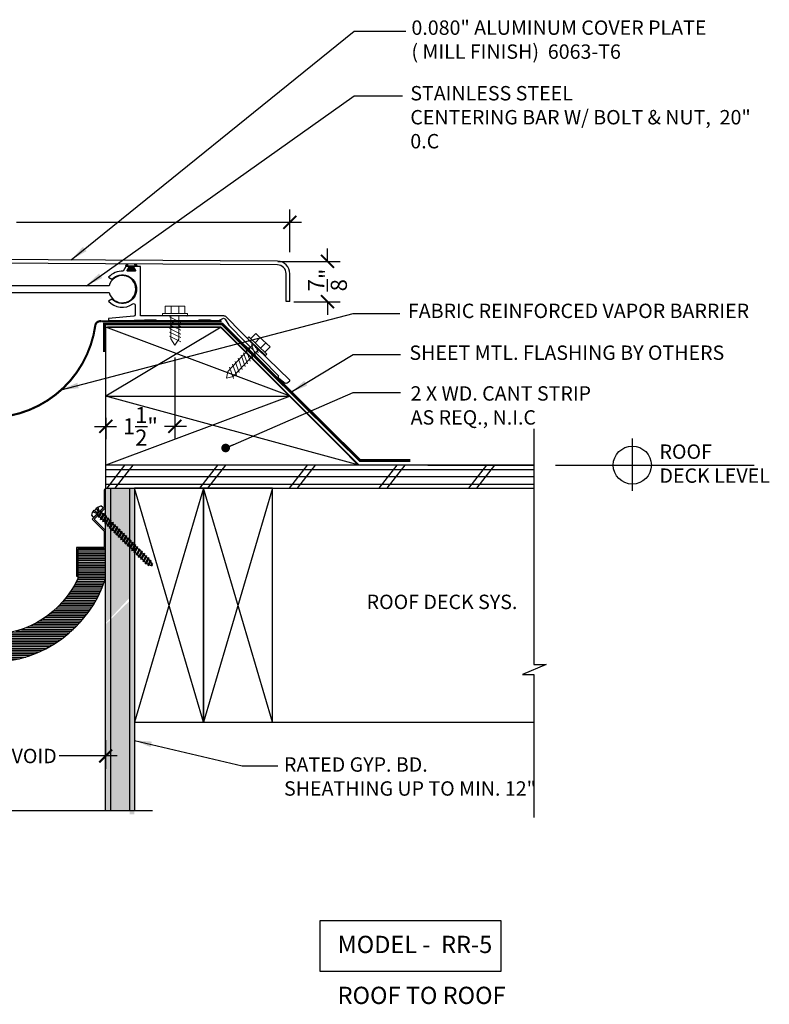
# Model space of a CAD drawing. Units: inches. Extents: x -88.1 to 5.7, y 27.8 to 60.6.
# Drawn here: x -71.5 to -55.2, y 39.2 to 60.6 of the extents above; entities that cross this region are included whole.
import ezdxf

# ---------------------------------------------------------------- set-up
doc = ezdxf.new("R2010")
doc.units = ezdxf.units.IN
doc.header["$MEASUREMENT"] = 0
doc.linetypes.add('HIDDEN2', pattern=[0.1875, 0.125, -0.0625])
for name, color, linetype in [('A- Exp.Joint', 2, 'Continuous'), ('A- Sheet Mtl.', 1, 'Continuous'), ('A-Det.Dims', 8, 'Continuous'), ('A-Detail light', 8, 'Continuous'), ('A-Dims', 8, 'Continuous'), ('A-Exg-Build', 9, 'Continuous'), ('A-hatch', 8, 'Continuous'), ('A-Text', 2, 'Continuous'), ('A-vapor barrier', 4, 'Continuous'), ('PW- Mtl. Flange', 1, 'Continuous'), ('PW-Fire Barrier', 1, 'Continuous'), ('PW-Hatch', 8, 'Continuous'), ('PW-Rubber Parts', 8, 'Continuous'), ('PW-Screws', 9, 'Continuous')]:
    doc.layers.add(name, color=color, linetype=linetype)
doc.styles.get("Standard").update_dxf_attribs({"font": 'ARIALN.TTF'})
doc.dimstyles.new('MODEL DIMS', dxfattribs={"dimscale": 0.5, "dimtxt": 0.703125, "dimasz": 0.805, "dimexe": 0.555, "dimexo": 0.9375, "dimgap": 0.5275, "dimtad": 0, "dimdec": 6, "dimzin": 3, "dimdsep": 46, "dimlunit": 4, "dimtxsty": 'Standard', "dimblk": 'OBLIQUE', "dimcen": 0.09, "dimdle": 0.5, "dimclrd": 256, "dimclre": 256, "dimclrt": 2, "dimadec": 0, "dimazin": 0, "dimtfac": 1, "dimtdec": 6, "dimtofl": 0, "dimtmove": 0, "dimatfit": 2, "dimfxl": 1, "dimtolj": 1, "dimtzin": 0, "dimlwd": -1, "dimlwe": -1, "dimarcsym": 0})
doc.dimstyles.get("Standard").update_dxf_attribs({"dimtxt": 0.18, "dimasz": 0.18, "dimexe": 0.18, "dimexo": 0.0625, "dimgap": 0.09, "dimtad": 0, "dimtih": 1, "dimtoh": 1, "dimdec": 4, "dimzin": 0, "dimdsep": 46, "dimtxsty": 'Standard', "dimcen": 0.09, "dimadec": 0, "dimazin": 0, "dimtfac": 1, "dimtdec": 4, "dimtofl": 0, "dimtmove": 0, "dimatfit": 3, "dimfxl": 1, "dimtolj": 1, "dimtzin": 0, "dimarcsym": 0})

# ---------------------------------------------------------------- blocks, each defined once
blk = doc.blocks.new('_ArchTick')
at = {"color": 0, "linetype": 'ByBlock', "const_width": 0.15}
blk.add_lwpolyline([(-0.5, -0.5), (0.5, 0.5)], dxfattribs=at)
blk = doc.blocks.new('*D9')
at = {"layer": 'A-Det.Dims'}
for p, q in [((-74.662, 44.954), (-74.662, 44.333)), ((-69.662, 44.954), (-69.662, 44.333)), ((-74.912, 44.611), (-73.113, 44.611)), ((-69.412, 44.611), (-70.674, 44.611))]:
    blk.add_line(p, q, dxfattribs=at)
at = {"layer": 'Defpoints', "color": 0}
for p in [(-74.662, 45.423), (-69.662, 45.423), (-69.662, 44.611)]:
    blk.add_point(p, dxfattribs=at)
at = {"layer": 'A-Det.Dims', "xscale": 0.28125, "yscale": 0.28125, "zscale": 0.28125, "rotation": 180}
blk.add_blockref('_ArchTick', (-74.662, 44.611), dxfattribs=at)
at = {"layer": 'A-Det.Dims', "xscale": 0.28125, "yscale": 0.28125, "zscale": 0.28125}
blk.add_blockref('_ArchTick', (-69.662, 44.611), dxfattribs=at)
at = {"layer": 'A-Det.Dims', "color": 2, "insert": (-71.893, 44.611), "char_height": 0.3125, "attachment_point": 5}
blk.add_mtext('\\A1;5"-10" VOID', dxfattribs=at)
blk = doc.blocks.new('lag screw 1')
at = {"layer": 'A-Exg-Build', "lineweight": 9}
for p, q in [((-0.976, 6.327), (-0.76, 6.327)), ((-0.976, 6.168), (-0.976, 6.327)), ((-0.845, 6.168), (-0.845, 6.327)), ((-0.547, 6.327), (-0.762, 6.327)), ((-0.678, 6.168), (-0.678, 6.327)), ((-0.547, 6.168), (-0.547, 6.327)), ((-1.032, 6.168), (-0.76, 6.168)), ((-1.032, 6.122), (-1.032, 6.168)), ((-0.643, 6.092), (-0.889, 5.969)), ((-0.643, 6.008), (-0.889, 5.885)), ((-0.845, 6.124), (-0.845, 5.61)), ((-0.491, 6.168), (-0.762, 6.168)), ((-0.674, 6.122), (-0.674, 5.616)), ((-0.491, 6.122), (-0.491, 6.168)), ((-0.643, 5.923), (-0.889, 5.801)), ((-0.643, 5.839), (-0.889, 5.716)), ((-0.643, 5.764), (-0.889, 5.642)), ((-0.643, 5.671), (-0.889, 5.548)), ((-0.845, 5.61), (-0.762, 5.477)), ((-0.674, 5.616), (-0.762, 5.477))]:
    blk.add_line(p, q, dxfattribs=at)
blk.add_lwpolyline([(-0.491, 6.122), (-1.032, 6.122)], dxfattribs=at)
blk = doc.blocks.new('DFG')
at = {"layer": 'PW-Rubber Parts'}
blk.add_hatch(color=256, dxfattribs=at).paths.add_polyline_path([(3.425, 5.624), (3.474, 5.536, 0.05343), (3.388, 5.522), (3.396, 5.487, 0.80841), (3.426, 5.494), (3.423, 5.511, -0.099969), (3.586, 5.51), (3.584, 5.499, 1.064737), (3.614, 5.492), (3.62, 5.519, 0.052349), (3.535, 5.535), (3.586, 5.624)])
blk.add_lwpolyline([(3.425, 5.624), (3.586, 5.624), (3.535, 5.535, -0.052349), (3.62, 5.519), (3.614, 5.492, -1.064737), (3.584, 5.499), (3.586, 5.51, 0.099969), (3.423, 5.511), (3.426, 5.494, -0.80841), (3.396, 5.487), (3.388, 5.522, -0.05343), (3.474, 5.536), (3.425, 5.624)], format="xyb", dxfattribs=at)
blk = doc.blocks.new('lag screw 2')
at = {"layer": 'A-Exg-Build', "lineweight": 9}
for p, q in [((-2.154, 5.659), (-2.308, 5.508)), ((-2.136, 5.454), (-2.248, 5.567)), ((-2.003, 5.586), (-2.196, 5.395)), ((-2.043, 5.546), (-2.154, 5.659)), ((-1.971, 5.553), (-2.003, 5.586)), ((-2.46, 5.358), (-2.306, 5.51)), ((-2.348, 5.245), (-2.46, 5.358)), ((-2.388, 5.206), (-2.195, 5.396)), ((-2.255, 5.337), (-2.367, 5.45)), ((-2.164, 5.363), (-2.356, 5.173)), ((-2.157, 5.355), (-2.203, 5.237)), ((-2.164, 5.363), (-1.971, 5.553)), ((-2.059, 5.421), (-2.143, 5.176)), ((-2.105, 5.421), (-1.744, 5.055)), ((-2, 5.361), (-2.084, 5.116)), ((-2.388, 5.206), (-2.356, 5.173)), ((-2.22, 5.313), (-1.859, 4.946)), ((-1.941, 5.302), (-2.024, 5.057)), ((-1.881, 5.242), (-1.965, 4.997)), ((-1.829, 5.189), (-1.912, 4.945)), ((-1.859, 4.946), (-1.648, 4.732)), ((-1.763, 5.123), (-1.847, 4.878)), ((-1.697, 5.057), (-1.781, 4.812)), ((-1.744, 5.055), (-1.533, 4.841)), ((-1.639, 4.999), (-1.723, 4.754)), ((-1.573, 4.933), (-1.657, 4.688)), ((-1.648, 4.732), (-1.502, 4.697)), ((-1.533, 4.841), (-1.502, 4.697))]:
    blk.add_line(p, q, dxfattribs=at)
blk = doc.blocks.new('*D13')
at = {"layer": 'A-Det.Dims'}
for p, q in [((-78.668, 55.557), (-78.668, 56.478)), ((-65.661, 55.556), (-65.661, 56.478)), ((-78.918, 56.2), (-72.651, 56.2)), ((-65.411, 56.2), (-71.595, 56.2))]:
    blk.add_line(p, q, dxfattribs=at)
at = {"layer": 'Defpoints', "color": 0}
for p in [(-78.668, 56.2), (-78.668, 55.088), (-65.661, 55.087)]:
    blk.add_point(p, dxfattribs=at)
at = {"layer": 'A-Det.Dims', "xscale": 0.28125, "yscale": 0.28125, "zscale": 0.28125, "rotation": 180}
blk.add_blockref('_ArchTick', (-78.668, 56.2), dxfattribs=at)
at = {"layer": 'A-Det.Dims', "xscale": 0.28125, "yscale": 0.28125, "zscale": 0.28125}
blk.add_blockref('_ArchTick', (-65.661, 56.2), dxfattribs=at)
at = {"layer": 'A-Det.Dims', "color": 2, "insert": (-72.123, 56.2), "char_height": 0.3516, "attachment_point": 5}
blk.add_mtext('\\A1;13"', dxfattribs=at)
blk = doc.blocks.new('*D14')
at = {"layer": 'A-Det.Dims'}
for p, q in [((-68.157, 53.265), (-68.157, 51.494)), ((-69.907, 51.771), (-69.429, 51.771)), ((-69.657, 51.959), (-69.657, 51.494)), ((-67.907, 51.771), (-68.386, 51.771))]:
    blk.add_line(p, q, dxfattribs=at)
at = {"layer": 'Defpoints', "color": 0}
for p in [(-68.157, 53.733), (-69.657, 52.427), (-68.157, 51.771)]:
    blk.add_point(p, dxfattribs=at)
at = {"layer": 'A-Det.Dims', "xscale": 0.28125, "yscale": 0.28125, "zscale": 0.28125, "rotation": 180}
blk.add_blockref('_ArchTick', (-69.657, 51.771), dxfattribs=at)
at = {"layer": 'A-Det.Dims', "xscale": 0.28125, "yscale": 0.28125, "zscale": 0.28125}
blk.add_blockref('_ArchTick', (-68.157, 51.771), dxfattribs=at)
at = {"layer": 'A-Det.Dims', "color": 2, "insert": (-68.907, 51.771), "char_height": 0.35156, "attachment_point": 5}
blk.add_mtext('\\A1;1{\\H1.000000x;\\S1/2;}"', dxfattribs=at)
blk = doc.blocks.new('*D10')
at = {"layer": 'A-Det.Dims'}
for p, q in [((-64.843, 55.355), (-64.843, 55.637)), ((-65.922, 55.355), (-64.566, 55.355)), ((-65.573, 54.478), (-64.566, 54.478)), ((-64.843, 54.478), (-64.843, 54.196))]:
    blk.add_line(p, q, dxfattribs=at)
at = {"layer": 'Defpoints', "color": 0}
for p in [(-66.391, 55.355), (-64.843, 55.355), (-66.042, 54.478)]:
    blk.add_point(p, dxfattribs=at)
at = {"layer": 'A-Det.Dims', "xscale": 0.28125, "yscale": 0.28125, "zscale": 0.28125}
for p, rotation in [((-64.843, 55.355), 270), ((-64.843, 54.478), 90)]:
    blk.add_blockref('_ArchTick', p, dxfattribs=dict(at, rotation=rotation))
at = {"layer": 'A-Det.Dims', "color": 2, "insert": (-64.843, 54.95), "char_height": 0.35156, "attachment_point": 5, "rotation": 90}
blk.add_mtext('\\A1;{\\H1.000000x;\\S7/8;}"', dxfattribs=at)
blk = doc.blocks.new('machine screw # 2')
at = {"layer": 'PW-Screws'}
for p, q in [((7.999, 5.937), (7.961, 5.991)), ((8.003, 6.082), (8.103, 6.041)), ((8.294, 6.163), (8.025, 5.934)), ((8.042, 6.132), (8.055, 6.12)), ((8.105, 6.163), (8.055, 6.12)), ((8.055, 6.12), (8.12, 6.055)), ((8.096, 6.177), (8.105, 6.163)), ((8.176, 6.103), (8.103, 6.041)), ((8.105, 6.163), (8.158, 6.088)), ((8.129, 5.983), (8.109, 6.006)), ((8.29, 6.04), (8.117, 5.953)), ((8.129, 5.983), (8.258, 6.034)), ((8.149, 5.959), (8.279, 6.01)), ((8.151, 6.208), (8.176, 6.103)), ((8.258, 6.034), (8.209, 6.091)), ((8.295, 6.189), (8.248, 6.235)), ((8.29, 6.04), (8.258, 6.034)), ((8.29, 6.04), (8.279, 6.01)), ((8.317, 5.964), (8.279, 6.01)), ((8.117, 5.953), (8.129, 5.983)), ((8.117, 5.953), (8.149, 5.959)), ((8.188, 5.914), (8.149, 5.959)), ((8.349, 5.971), (8.176, 5.883)), ((8.176, 5.883), (8.188, 5.914)), ((8.176, 5.883), (8.208, 5.89)), ((8.188, 5.914), (8.317, 5.964)), ((8.208, 5.89), (8.338, 5.94)), ((8.247, 5.844), (8.208, 5.89)), ((8.408, 5.901), (8.235, 5.814)), ((8.235, 5.814), (8.247, 5.844)), ((8.235, 5.814), (8.267, 5.82)), ((8.247, 5.844), (8.376, 5.895)), ((8.267, 5.82), (8.397, 5.871)), ((8.306, 5.775), (8.267, 5.82)), ((8.467, 5.832), (8.295, 5.744)), ((8.295, 5.744), (8.306, 5.775)), ((8.295, 5.744), (8.326, 5.751)), ((8.306, 5.775), (8.436, 5.825)), ((8.349, 5.971), (8.317, 5.964)), ((8.326, 5.751), (8.456, 5.801)), ((8.365, 5.705), (8.326, 5.751)), ((8.349, 5.971), (8.338, 5.94)), ((8.376, 5.895), (8.338, 5.94)), ((8.527, 5.762), (8.354, 5.675)), ((8.354, 5.675), (8.365, 5.705)), ((8.365, 5.705), (8.495, 5.756)), ((8.408, 5.901), (8.376, 5.895)), ((8.386, 5.682), (8.515, 5.732)), ((8.408, 5.901), (8.397, 5.871)), ((8.436, 5.825), (8.397, 5.871)), ((8.467, 5.832), (8.436, 5.825)), ((8.467, 5.832), (8.456, 5.801)), ((8.495, 5.756), (8.456, 5.801)), ((8.527, 5.762), (8.495, 5.756)), ((8.527, 5.762), (8.515, 5.732)), ((8.554, 5.687), (8.515, 5.732)), ((8.354, 5.675), (8.386, 5.682)), ((8.424, 5.636), (8.386, 5.682)), ((8.586, 5.693), (8.413, 5.606)), ((8.413, 5.606), (8.424, 5.636)), ((8.413, 5.606), (8.445, 5.612)), ((8.424, 5.636), (8.554, 5.687)), ((8.445, 5.612), (8.574, 5.663)), ((8.483, 5.567), (8.445, 5.612)), ((8.645, 5.624), (8.472, 5.536)), ((8.472, 5.536), (8.483, 5.567)), ((8.472, 5.536), (8.504, 5.543)), ((8.483, 5.567), (8.613, 5.617)), ((8.504, 5.543), (8.633, 5.593)), ((8.543, 5.497), (8.504, 5.543)), ((8.704, 5.554), (8.531, 5.467)), ((8.531, 5.467), (8.543, 5.497)), ((8.531, 5.467), (8.563, 5.473)), ((8.543, 5.497), (8.672, 5.548)), ((8.586, 5.693), (8.554, 5.687)), ((8.563, 5.473), (8.693, 5.524)), ((8.602, 5.428), (8.563, 5.473)), ((8.586, 5.693), (8.574, 5.663)), ((8.613, 5.617), (8.574, 5.663)), ((8.763, 5.485), (8.59, 5.397)), ((8.59, 5.397), (8.602, 5.428)), ((8.602, 5.428), (8.731, 5.478)), ((8.645, 5.624), (8.613, 5.617)), ((8.622, 5.404), (8.752, 5.454)), ((8.645, 5.624), (8.633, 5.593)), ((8.672, 5.548), (8.633, 5.593)), ((8.704, 5.554), (8.672, 5.548)), ((8.704, 5.554), (8.693, 5.524)), ((8.731, 5.478), (8.693, 5.524)), ((8.763, 5.485), (8.731, 5.478)), ((8.763, 5.485), (8.752, 5.454)), ((8.79, 5.409), (8.752, 5.454)), ((8.59, 5.397), (8.622, 5.404)), ((8.661, 5.358), (8.622, 5.404)), ((8.822, 5.415), (8.65, 5.328)), ((8.65, 5.328), (8.661, 5.358)), ((8.65, 5.328), (8.681, 5.334)), ((8.661, 5.358), (8.79, 5.409)), ((8.681, 5.334), (8.811, 5.385)), ((8.72, 5.289), (8.681, 5.334)), ((8.882, 5.346), (8.709, 5.259)), ((8.709, 5.259), (8.72, 5.289)), ((8.709, 5.259), (8.741, 5.265)), ((8.72, 5.289), (8.85, 5.339)), ((8.741, 5.265), (8.87, 5.315)), ((8.779, 5.22), (8.741, 5.265)), ((8.941, 5.277), (8.768, 5.189)), ((8.768, 5.189), (8.779, 5.22)), ((8.768, 5.189), (8.8, 5.196)), ((8.779, 5.22), (8.909, 5.27)), ((8.822, 5.415), (8.79, 5.409)), ((8.8, 5.196), (8.929, 5.246)), ((8.838, 5.15), (8.8, 5.196)), ((8.822, 5.415), (8.811, 5.385)), ((8.85, 5.339), (8.811, 5.385)), ((9, 5.207), (8.827, 5.12)), ((8.827, 5.12), (8.838, 5.15)), ((8.838, 5.15), (8.968, 5.201)), ((8.882, 5.346), (8.85, 5.339)), ((8.859, 5.126), (8.988, 5.177)), ((8.882, 5.346), (8.87, 5.315)), ((8.909, 5.27), (8.87, 5.315)), ((9.059, 5.138), (8.886, 5.05)), ((8.941, 5.277), (8.909, 5.27)), ((8.941, 5.277), (8.929, 5.246)), ((8.968, 5.201), (8.929, 5.246)), ((9, 5.207), (8.968, 5.201)), ((9, 5.207), (8.988, 5.177)), ((9.027, 5.131), (8.988, 5.177)), ((9.059, 5.138), (9.027, 5.131)), ((9.059, 5.138), (9.048, 5.107)), ((8.827, 5.12), (8.859, 5.126)), ((8.898, 5.081), (8.859, 5.126)), ((8.886, 5.05), (8.898, 5.081)), ((8.886, 5.05), (8.918, 5.057)), ((8.898, 5.081), (9.027, 5.131)), ((8.918, 5.057), (9.048, 5.107)), ((8.957, 5.011), (8.918, 5.057)), ((9.118, 5.068), (8.945, 4.981)), ((8.945, 4.981), (8.957, 5.011)), ((8.945, 4.981), (8.977, 4.987)), ((8.957, 5.011), (9.086, 5.062)), ((8.977, 4.987), (9.107, 5.038)), ((9.016, 4.942), (8.977, 4.987)), ((9.177, 4.999), (9.004, 4.911)), ((9.004, 4.911), (9.016, 4.942)), ((9.004, 4.911), (9.036, 4.918)), ((9.016, 4.942), (9.145, 4.992)), ((9.036, 4.918), (9.166, 4.968)), ((9.075, 4.873), (9.036, 4.918)), ((9.086, 5.062), (9.048, 5.107)), ((9.236, 4.929), (9.064, 4.842)), ((9.064, 4.842), (9.075, 4.873)), ((9.064, 4.842), (9.095, 4.849)), ((9.075, 4.873), (9.205, 4.923)), ((9.118, 5.068), (9.086, 5.062)), ((9.095, 4.849), (9.225, 4.899)), ((9.134, 4.803), (9.095, 4.849)), ((9.118, 5.068), (9.107, 5.038)), ((9.145, 4.992), (9.107, 5.038)), ((9.296, 4.86), (9.123, 4.773)), ((9.134, 4.803), (9.264, 4.854)), ((9.177, 4.999), (9.145, 4.992)), ((9.177, 4.999), (9.166, 4.968)), ((9.205, 4.923), (9.166, 4.968)), ((9.236, 4.929), (9.205, 4.923)), ((9.236, 4.929), (9.225, 4.899)), ((9.264, 4.854), (9.225, 4.899)), ((9.296, 4.86), (9.264, 4.854)), ((9.296, 4.86), (9.284, 4.83)), ((9.123, 4.773), (9.134, 4.803)), ((9.123, 4.773), (9.155, 4.779)), ((9.155, 4.779), (9.284, 4.83)), ((9.193, 4.734), (9.155, 4.779)), ((9.355, 4.791), (9.182, 4.703)), ((9.182, 4.703), (9.193, 4.734)), ((9.182, 4.703), (9.214, 4.71)), ((9.193, 4.734), (9.323, 4.784)), ((9.214, 4.71), (9.343, 4.76)), ((9.252, 4.664), (9.214, 4.71)), ((9.414, 4.721), (9.241, 4.634)), ((9.241, 4.634), (9.252, 4.664)), ((9.241, 4.634), (9.273, 4.64)), ((9.252, 4.664), (9.382, 4.715)), ((9.273, 4.64), (9.402, 4.691)), ((9.312, 4.595), (9.273, 4.64)), ((9.323, 4.784), (9.284, 4.83)), ((9.473, 4.652), (9.3, 4.564)), ((9.3, 4.564), (9.312, 4.595)), ((9.3, 4.564), (9.332, 4.571)), ((9.312, 4.595), (9.441, 4.645)), ((9.355, 4.791), (9.323, 4.784)), ((9.332, 4.571), (9.462, 4.621)), ((9.332, 4.571), (9.371, 4.525)), ((9.355, 4.791), (9.343, 4.76)), ((9.382, 4.715), (9.343, 4.76)), ((9.532, 4.582), (9.359, 4.495)), ((9.371, 4.525), (9.5, 4.576)), ((9.414, 4.721), (9.382, 4.715)), ((9.414, 4.721), (9.402, 4.691)), ((9.441, 4.645), (9.402, 4.691)), ((9.473, 4.652), (9.441, 4.645)), ((9.473, 4.652), (9.462, 4.621)), ((9.494, 4.583), (9.462, 4.621)), ((9.532, 4.582), (9.5, 4.576)), ((9.532, 4.582), (9.519, 4.551)), ((9.359, 4.495), (9.371, 4.525)), ((9.359, 4.495), (9.391, 4.501)), ((9.391, 4.501), (9.519, 4.551)), ((9.391, 4.501), (9.394, 4.498)), ((9.577, 4.501), (9.425, 4.431)), ((9.425, 4.431), (9.434, 4.458)), ((9.425, 4.431), (9.461, 4.437)), ((9.434, 4.458), (9.548, 4.498)), ((9.461, 4.437), (9.559, 4.471)), ((9.562, 4.409), (9.507, 4.381)), ((9.507, 4.381), (9.516, 4.405)), ((9.507, 4.381), (9.545, 4.393)), ((9.516, 4.405), (9.562, 4.409)), ((9.545, 4.393), (9.562, 4.409)), ((9.577, 4.501), (9.548, 4.498)), ((9.577, 4.501), (9.559, 4.471))]:
    blk.add_line(p, q, dxfattribs=at)
for centre, radius, start, end in [((8.29, 5.895), 0.343, 136.2812, 163.7595), ((8.29, 5.895), 0.343, 97.1136, 124.5919), ((8.282, 6.176), 0.0175, 310.4365, 45.4365), ((8.013, 5.947), 0.0175, 215.4365, 310.4365), ((9.22, 4.349), 0.361, 38.9556, 40.4365), ((9.669, 4.732), 0.361, 220.4365, 229.4494), ((9.669, 4.732), 0.361, 234.8494, 244.8799), ((9.22, 4.349), 0.361, 24.3032, 34.0557), ((9.669, 4.732), 0.361, 249.904, 255.5545), ((9.22, 4.349), 0.361, 5.3186, 19.8236)]:
    blk.add_arc(centre, radius, start, end, dxfattribs=at)

msp = doc.modelspace()

# ---------------------------------------------------------------- hatches: boundary and pattern name
at = {"layer": 'A-Dims'}
h = msp.add_hatch(dxfattribs=at)
h.set_pattern_fill('AR-SAND', color=256, scale=0.08, angle=0.5, style=0)
h.set_pattern_definition([(38, (-69.66241, 43.34522), (-0.0063844, 0.154096), [0, -0.1216, 0, -0.136, 0, -0.13]), (8, (-69.6624, 43.34522), (0.1396065, 0.2269986), [0, -0.0656, 0, -0.1096, 0, -0.042]), (328, (-69.7608, 43.34436), (0.249118, 0.0026268), [0, -0.04, 0, -0.144, 0, -0.188]), (318, (-69.7608, 43.34436), (0.239868, 0.07231), [0, -0.02, 0, -0.0944, 0, -0.108])])
h.paths.add_polyline_path([(-69.0374063, 50.4287835), (-69.1423756, 50.4287835), (-69.1423756, 48.0458831), (-69.0374063, 48.15785), (-69.0374063, 48.4477996), (-69.0375206, 48.4479139), (-69.0375206, 48.8358581), (-69.0374063, 48.8358581)])
h.paths.add_polyline_path([(-69.1423756, 50.4287835), (-69.5536982, 50.4287835), (-69.5536982, 47.60714), (-69.1423756, 48.0458831)])
h.paths.add_polyline_path([(-69.5536982, 50.4287835), (-69.6624063, 50.4287835), (-69.6624063, 47.4911849), (-69.5536982, 47.60714)])
h.paths.add_polyline_path([(-69.0374063, 48.15785), (-69.1423756, 48.0458831), (-69.1423756, 43.3452186), (-69.0374063, 43.3452186)])
h.paths.add_polyline_path([(-69.5536982, 43.4258772), (-69.1423756, 43.4258772), (-69.1423756, 47.9809653), (-69.5536982, 47.5774231)])
h.paths.add_polyline_path([(-69.6624063, 43.4258772), (-69.5536982, 43.4258772), (-69.5536982, 47.5774231), (-69.6624063, 47.4707712)])
at = {"layer": 'PW-Hatch'}
h = msp.add_hatch(dxfattribs=at)
h.set_pattern_fill('ANSI31', color=256, scale=0.3, angle=135, style=0)
h.set_pattern_definition([(180, (-74.15716, 46.648414), (-7e-18, -0.0375), [])])
edge = h.paths.add_edge_path()
edge.add_line((-74.0596486, 48.4690655), (-74.0596486, 49.1077054))
edge.add_line((-74.0596486, 49.1077054), (-74.6571601, 49.1077676))
edge.add_line((-74.6571601, 49.1077676), (-74.6571574, 48.4690634))
edge.add_arc((-72.1593674, 49.2721264), 2.6237121, 197.82308713, 342.13851052)
edge.add_line((-69.6621162, 48.4673894), (-69.6653429, 49.1070921))
edge.add_line((-69.6653429, 49.1070921), (-70.2642075, 49.1070921))
edge.add_line((-70.2642075, 49.1070921), (-70.2642075, 48.4673118))
edge.add_arc((-72.161526, 49.338341), 2.0877043, 204.60616579, 335.34088606, ccw=False)

# ---------------------------------------------------------------- linework, layer by layer
at = {"layer": 'A- Exp.Joint'}
for points in [[(-65.664506, 54.479107), (-65.6614667, 55.086959, 0.4140220528), (-65.927451, 55.3557922), (-72.1645096, 55.3985074)], [(-65.744507, 54.479107), (-65.7414657, 55.087359, 0.4142135624), (-65.9280259, 55.2757942), (-72.1645096, 55.3185041)]]:
    msp.add_lwpolyline(points, format="xyb", dxfattribs=at)
msp.add_lwpolyline([(-65.9086054, 52.8664394, 0.4142135625), (-65.9086054, 52.8225987), (-65.7910822, 52.7272496, 0.1989123673), (-65.7465345, 52.7087973), (-65.7408008, 52.7087973, 0.1989123674), (-65.6962531, 52.7272496), (-65.6623504, 52.7611523, 0.4142135624), (-65.6623504, 52.7752944), (-66.3887053, 53.4797319), (-66.4028474, 53.4797319), (-66.4028474, 53.493874), (-67.0340431, 54.1420923, 0.1989123674), (-67.0976828, 54.1684526), (-67.8876828, 54.1684526), (-67.8976828, 54.1584526), (-67.9076828, 54.1684526), (-68.9076828, 54.1684526), (-68.9076828, 55.2434526), (-69.0631953, 55.2434526), (-69.0145167, 55.1584209, -0.5761293956), (-69.0231953, 55.1434526), (-69.1831953, 55.1434526, -0.5761293956), (-69.1918738, 55.1584209), (-69.1431953, 55.2434526), (-69.2238542, 55.2434526), (-69.2813734, 55.142978, 0.230472743), (-69.5977228, 55.0077778), (-69.5243739, 54.9679526, -2.4629480156), (-69.5243739, 54.5329526), (-69.5977228, 54.4931275, 0.3888372678), (-69.0702714, 54.4320824, -0.6121651488), (-69.0226828, 54.4077793), (-69.0226828, 54.1931218, -0.3879024035), (-69.0499667, 54.163245), (-69.5976828, 54.1134526), (-69.5976828, 54.0734526), (-69.2745601, 54.0734526), (-68.8176828, 54.0834526), (-68.5676828, 54.0834526), (-68.5576828, 54.0734526), (-67.6476828, 54.0734526), (-67.6376828, 54.0834526), (-67.3876828, 54.0834526), (-67.3776828, 54.0734526), (-67.2030534, 54.0734526), (-67.1145875, 54.114705, -0.3888787319), (-67.0630417, 54.0984526), (-66.9884007, 53.9691706), (-65.905777, 52.8692678)], format="xyb", close=True, dxfattribs=at)
msp.add_lwpolyline([(-65.664506, 54.479107), (-65.744507, 54.479107)], dxfattribs=at)
at = {"layer": 'A- Sheet Mtl.'}
msp.add_lwpolyline([(-69.5865972, 54.6784941, 7.9559079018), (-69.5860805, 54.824661), (-71.7861914, 54.824661), (-74.7514829, 54.824661, 7.7467777172), (-74.7515089, 54.676133), (-71.7861914, 54.676133), (-69.5860545, 54.676133)], format="xyb", dxfattribs=at)
at = {"layer": 'A- Sheet Mtl.', "const_width": 0.0625}
msp.add_lwpolyline([(-69.685381, 53.3842217), (-69.685381, 53.9941387), (-67.1332279, 53.9941387), (-64.1387734, 51.0302444), (-63.0428262, 51.0302444)], dxfattribs=at)
at = {"layer": 'A- Sheet Mtl.'}
for points in [[(-69.6573973, 50.9274553), (-69.6573973, 53.9274553), (-67.1518518, 53.9274553), (-64.1573973, 50.9274553), (-69.6573973, 50.9274553)], [(-69.6573973, 50.9274553), (-69.6573973, 53.9274553), (-67.1518518, 53.9274553), (-64.1573973, 50.9274553), (-69.6573973, 50.9274553)], [(-69.6573973, 52.4274553), (-65.6530212, 52.4274553)], [(-60.3612148, 50.9287835), (-69.6624063, 50.9287835), (-69.6624063, 50.4287835), (-60.3612148, 50.4287835)], [(-69.6613389, 43.4258772), (-69.6624186, 50.4287835)], [(-69.0374063, 48.4287835), (-69.0374063, 43.4258772)]]:
    msp.add_lwpolyline(points, dxfattribs=at)
at = {"layer": 'A- Sheet Mtl.', "linetype": 'HIDDEN2', "const_width": 0.03125}
msp.add_lwpolyline([(-69.6285042, 53.9274553), (-67.1638897, 53.9274553), (-64.1727496, 50.9307758), (-60.3612148, 50.9262814)], dxfattribs=at)
at = {"layer": 'A- Sheet Mtl.'}
for points in [[(-69.0374063, 50.4287835), (-69.0374063, 45.3427165), (-67.5374063, 45.3427165), (-67.5374063, 50.4287835)], [(-67.5374063, 50.4287835), (-67.5374063, 45.3427165), (-66.0374063, 45.3427165), (-66.0374063, 50.4287835)]]:
    msp.add_lwpolyline(points, close=True, dxfattribs=at)
at = {"layer": 'A- Sheet Mtl.', "color": 1}
msp.add_lwpolyline([(-65.0008322, 41.0408176), (-61.077899, 41.0408176), (-61.077899, 39.9271752), (-65.0008322, 39.9271752)], close=True, dxfattribs=at)
at = {"layer": 'A-Detail light'}
for points in [[(-67.1518518, 53.9274553), (-69.6573973, 52.4274553)], [(-65.6530212, 52.4274553), (-69.6573973, 53.9274553), (-69.6573973, 53.9274553)], [(-65.6530212, 52.4274553), (-69.6573973, 50.9274553)], [(-64.1573973, 50.9274553), (-69.6573973, 52.4274553), (-69.6573973, 52.4274553)], [(-69.6303926, 50.4287835), (-69.2415951, 50.9287835)], [(-69.4561235, 50.4287835), (-69.067326, 50.9287835)], [(-67.615134, 50.4287835), (-67.2263365, 50.9287835)], [(-67.4408649, 50.4287835), (-67.0520674, 50.9287835)], [(-65.6669792, 50.4287835), (-65.2781817, 50.9287835)], [(-65.4927101, 50.4287835), (-65.1039126, 50.9287835)], [(-63.7188244, 50.4287835), (-63.3300269, 50.9287835)], [(-63.5445552, 50.4287835), (-63.1557577, 50.9287835)], [(-61.7706695, 50.4287835), (-61.381872, 50.9287835)], [(-61.5964004, 50.4287835), (-61.2076029, 50.9287835)], [(-69.6624215, 50.833356), (-60.3612148, 50.833356)], [(-69.6625437, 50.5118406), (-60.3612148, 50.5118406)], [(-69.6624215, 50.6787835), (-60.3612148, 50.6787835)], [(-66.0374063, 45.3427165), (-60.3612148, 45.3427165)]]:
    msp.add_lwpolyline(points, dxfattribs=at)
at = {"layer": 'A-vapor barrier', "linetype": 'HIDDEN2', "ltscale": 3, "const_width": 0.046875}
msp.add_lwpolyline([(-77.2334477, 54.0606099), (-74.60597, 54.0606099, -0.3534644758), (-74.4918273, 53.9683985, 0.872134883), (-69.8850655, 53.9683985, -0.4262711796), (-69.7504348, 54.0515237), (-67.141672, 54.0515237)], format="xyb", dxfattribs=at)
at = {"layer": 'PW- Mtl. Flange'}
msp.add_lwpolyline([(-69.6636341, 50.3898411), (-69.6948841, 50.3898411), (-69.6948841, 50.0148411), (-69.955978, 49.7537473), (-69.6948841, 49.4926534), (-69.6948841, 49.1390176), (-70.2977561, 49.1390176), (-70.2977561, 48.5140176), (-70.2665061, 48.5140176), (-70.2665061, 49.1077676), (-69.6636341, 49.1077676), (-69.6636341, 49.5055976), (-69.9117838, 49.7537473), (-69.6636341, 50.0018969), (-69.6636341, 50.3898411)], dxfattribs=at)
at = {"layer": 'PW-Fire Barrier'}
msp.add_lwpolyline([(-69.665372, 48.4673118), (-69.6653429, 49.1070921), (-70.2642075, 49.1070921), (-70.2642075, 48.4673118, -0.6415864319), (-74.0596486, 48.4690655), (-74.0596486, 49.1077676), (-74.6571601, 49.1077676), (-74.6571574, 48.4690655, 0.7291075314)], format="xyb", close=True, dxfattribs=at)
at = {"layer": 'PW-Hatch'}
for points in [[(-60.3612148, 51.7158546), (-60.3612148, 46.5959082), (-60.0969782, 46.5959082), (-60.607831, 46.3827264), (-60.3612148, 46.3827264), (-60.3612148, 43.2719651)], [(-58.2228167, 51.5061782), (-58.2228167, 50.3713433)], [(-59.8924648, 50.9287835), (-55.5755193, 50.9287835)], [(-69.5536982, 50.4287835), (-69.5536982, 43.4258772)], [(-69.1423756, 50.4287835), (-69.1423756, 43.4258772)], [(-67.5374063, 50.4287835), (-69.0374063, 45.3427165)], [(-67.5374063, 45.3427165), (-69.0374063, 50.4287835)], [(-66.0374063, 50.4287835), (-67.5374063, 45.3427165)], [(-66.0374063, 45.3427165), (-67.5374063, 50.4287835)], [(-77.0901677, 43.4258772), (-71.9702213, 43.4258772), (-71.9702213, 43.6901138), (-71.7570395, 43.179261), (-71.7570395, 43.4258772), (-68.6462782, 43.4258772)]]:
    msp.add_lwpolyline(points, dxfattribs=at)
msp.add_circle((-58.2228167, 50.9287835), 0.4134651, dxfattribs=at)

# ---------------------------------------------------------------- block references
at = {"rotation": 181.1934894239842}
msp.add_blockref('DFG', (-65.7155877, 60.8479093), dxfattribs=at)
at = {"xscale": -1}
msp.add_blockref('lag screw 1', (-68.9189723, 48.0555898), dxfattribs=at)
at = {"xscale": -1, "rotation": 0.8820959035813392}
msp.add_blockref('lag screw 2', (-68.4686146, 48.0996704), dxfattribs=at)
at = {"layer": 'PW-Screws', "xscale": -0.7499999999999992, "yscale": 0.75, "zscale": 0.75, "rotation": 85.68571319624105}
msp.add_blockref('machine screw # 2', (-64.8343752, 55.6574396), dxfattribs=at)

# ---------------------------------------------------------------- texts
at = {"layer": 'A-Text', "attachment_point": 1}
for s, insert, char_height, width in [('0.080" ALUMINUM COVER PLATE \\P( MILL FINISH)  6063-T6 ', (-63.0202043, 60.5873768), 0.3125, 8.091487862), ('STAINLESS STEEL \\PCENTERING BAR W/ BOLT & NUT,  20" 0.C', (-63.0444125, 59.1625301), 0.3125, 8.091487862), ('FABRIC REINFORCED VAPOR BARRIER', (-63.0969351, 54.4356519), 0.3125, 9.254794028), ('SHEET MTL. FLASHING BY OTHERS', (-63.0635405, 53.5270225), 0.3125, 8.091487862), ('2 X WD. CANT STRIP \\PAS REQ., N.I.C', (-63.0379355, 52.6423257), 0.3125, 8.091487862), ('\\A1;ROOF \\PDECK LEVEL', (-57.6326733, 51.3779018), 0.3125, 8.045286755), ('{\\T0.9;ROOF DECK SYS.}', (-63.9935068, 48.1149157), 0.3125, 8.091487862), ('RATED GYP. BD. \\PSHEATHING UP TO MIN. 12"', (-65.7874913, 44.5823323), 0.3125, 8.091487862), ('\\pt4.125;{\\fArial Narrow|b1|i0|c0|p34;MODEL -  RR-5}', (-64.6235816, 40.7059011), 0.375, 6.600570897), ('\\pt4.125;{\\fArial Narrow|b1|i0|c0|p34;ROOF TO ROOF}', (-64.6235816, 39.5993433), 0.375, 6.600570897)]:
    msp.add_mtext(s, dxfattribs=dict(at, insert=insert, char_height=char_height, width=width))

# ---------------------------------------------------------------- dimensions: what is measured, and where the dimension line sits
at = {"layer": 'A-Det.Dims'}
for base, p1, p2, text, override, picture, middle in [((-78.6675558, 56.2004817), (-65.6614667, 55.086959), (-78.6675558, 55.0883246), '13"', {"dimasz": 0.5625, "dimblk1": 'ArchTick', "dimblk2": 'ArchTick', "dimsah": 1}, '*D13', (-72.1228069, 56.2004817)), ((-69.6624063, 44.6106227), (-74.6624063, 45.4231503), (-69.6624063, 45.4231503), '5"-10" VOID', {"dimtxt": 0.625, "dimasz": 0.5625, "dimblk1": 'ArchTick', "dimblk2": 'ArchTick', "dimsah": 1}, '*D9', (-71.8931087, 44.6106227))]:
    dim = msp.add_linear_dim(base=base, p1=p1, p2=p2, text=text, dimstyle='MODEL DIMS', override=override, dxfattribs=at)
    dim.commit()
    dim.dimension.update_dxf_attribs({"geometry": picture, "text_midpoint": middle, "dimtype": 160})
dim = msp.add_linear_dim(base=(-64.8432039, 55.3553581), p1=(-66.0416199, 54.4776917), p2=(-66.3909081, 55.3553581), angle=90, dimstyle='MODEL DIMS', override={"dimasz": 0.5625, "dimblk1": 'ArchTick', "dimblk2": 'ArchTick', "dimsah": 1}, dxfattribs=at)
dim.commit()
dim.dimension.update_dxf_attribs({"geometry": '*D10', "text_midpoint": (-64.8432039, 54.9496965), "dimtype": 160})
dim = msp.add_linear_dim(base=(-68.1573973, 51.7711767), p1=(-69.6573973, 52.4274553), p2=(-68.1573973, 53.7333065), dimstyle='MODEL DIMS', override={"dimasz": 0.5625, "dimblk1": 'ArchTick', "dimblk2": 'ArchTick', "dimsah": 1}, dxfattribs=at)
dim.commit()
dim.dimension.update_dxf_attribs({"geometry": '*D14', "text_midpoint": (-68.907419, 51.7711767), "dimtype": 160})

# ---------------------------------------------------------------- leaders
at = {"layer": 'A-hatch', "lineweight": 9}
for points, override in [([(-70.4086483, 55.3878087), (-64.2618681, 60.3561882), (-63.1392406, 60.3561882)], {"dimasz": 0.375}), ([(-70.0782385, 54.824661), (-64.2618681, 58.9471969), (-63.2169259, 58.9471969)], {"dimasz": 0.375}), ([(-70.6244321, 52.5642347), (-64.2870096, 54.2203187), (-63.2694484, 54.2203187)], {"dimasz": 0.375}), ([(-65.6360007, 52.5121916), (-64.2870096, 53.3342954), (-63.2563142, 53.3342954)], {"dimasz": 0.375}), ([(-67.055739, 51.3006819), (-64.2870096, 52.5085993), (-63.2563142, 52.5085993)], {"dimasz": 0.1875, "dimldrblk": 'Dot'}), ([(-69.0374063, 44.9494127), (-66.6999447, 44.4008888), (-65.923862, 44.4008888)], {"dimasz": 0.375})]:
    msp.add_leader(points, dimstyle='Standard', override=override, dxfattribs=at)

doc.saveas('drawing.dxf')
